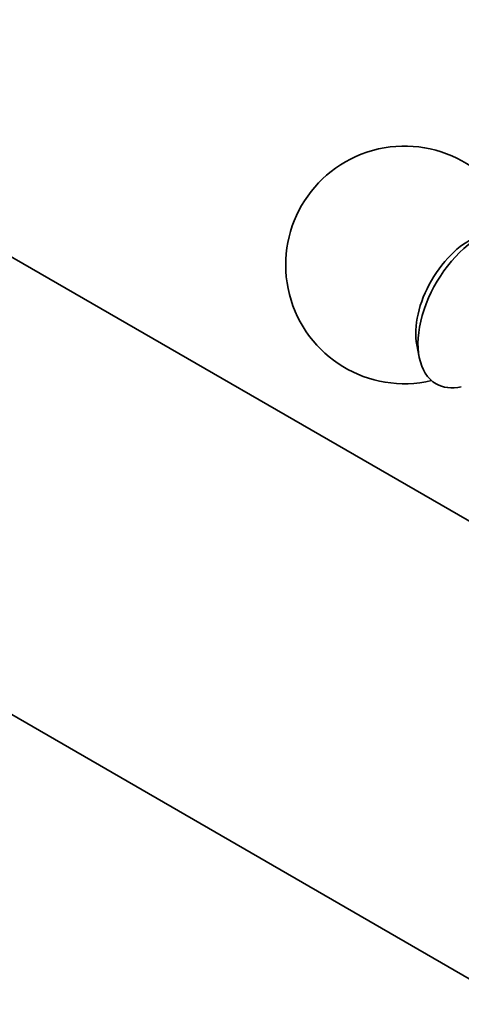
# Model space of a CAD drawing. Units: millimetres. Extents: x 0 to 1478, y 0 to 1758.
# Drawn here: x 1191 to 1219, y 376 to 438 of the extents above; entities that cross this region are included whole.
import ezdxf
from ezdxf import colors
from ezdxf.entities.mleader import LeaderData, LeaderLine
from ezdxf.math import Vec2, Vec3

# ---------------------------------------------------------------- set-up
doc = ezdxf.new("R2010")
doc.units = ezdxf.units.MM
doc.layers.add('DV6_Défaut', color=7, linetype='Continuous')
doc.layers.add('Défaut', color=7, linetype='Continuous')

# ---------------------------------------------------------------- blocks, each defined once
blk = doc.blocks.new('_DOT')
at = {"color": 0}
blk.add_line((0, 0), (-1, 0), dxfattribs=at)
at = {"color": 0, "const_width": 0.333}
blk.add_lwpolyline([(-0.1665, 0, 1), (0.1665, 0, 1)], format="xyb", close=True, dxfattribs=at)
blk = doc.blocks.new('SE5')
at = {"layer": 'DV6_Défaut', "color": 7, "linetype": 'Continuous', "lineweight": 35}
for p, q in [((1234.994, 396.904), (1185.497, 425.481)), ((1215.942, 417.124), (1216.093, 416.344)), ((1172.997, 403.831), (1222.494, 375.253))]:
    blk.add_line(p, q, dxfattribs=at)
blk.add_arc((1215.168, 422.168), 7.5, 16.8166, 283.1834, dxfattribs=at)
for centre, major_axis, start_param, end_param in [((1219.905, 419.432), (-2.75, -4.763), 2.80817, 6.283185), ((1219.255, 419.808), (-2.39, -4.139), 3.728083, 5.696694), ((1219.905, 419.432), (-2.75, -4.763), 0, 0.483364)]:
    blk.add_ellipse(centre, major_axis=major_axis, ratio=0.57735, start_param=start_param, end_param=end_param, dxfattribs=at)

msp = doc.modelspace()

# ---------------------------------------------------------------- block references
at = {"layer": 'Défaut'}
msp.add_blockref('SE5', (0, 0), dxfattribs=at)

# ---------------------------------------------------------------- leaders
at = {"layer": 'Défaut', "color": 7, "linetype": 'Continuous', "lineweight": 18}
ml = msp.add_multileader_mtext('Standard', dxfattribs=at)
ml.set_content('{\\pxsm0.9;\\fSolid Edge ISO|b1||i0||c0|p34;\\W1.;28/09/2022\\P}', color=256)
ml.set_leader_properties()
ml.set_arrow_properties(name='DOT')
ml.build(insert=Vec2(0, 0))
ml.multileader.update_dxf_attribs({"leader_type": 0, "dogleg_length": 0, "arrow_head_size": 12})
ctx = ml.context
ctx.base_point, ctx.char_height, ctx.arrow_head_size, ctx.landing_gap_size = Vec3(1390.407, 1750.708), 12, 12, 4.2
notes = []
notes.append((ctx, [(0, (0, 0, 0), (0, 0), (1, 0), 1, [])]))
ctx.mtext.insert = Vec3(1392.407, 1756.828)
for ctx, leaders in notes:
    for number, flags, end, landing, length, lines in leaders:
        leader = LeaderData()
        leader.index, (leader.has_last_leader_line, leader.has_dogleg_vector, leader.attachment_direction) = number, flags
        leader.last_leader_point, leader.dogleg_vector, leader.dogleg_length = Vec3(end), Vec3(landing), length
        for number, points, colour, breaks in lines:
            line = LeaderLine()
            line.index, line.vertices, line.color, line.breaks = number, Vec3.list(points), colors.encode_raw_color(colour), breaks
            leader.lines.append(line)
        ctx.leaders.append(leader)

doc.saveas('drawing.dxf')
